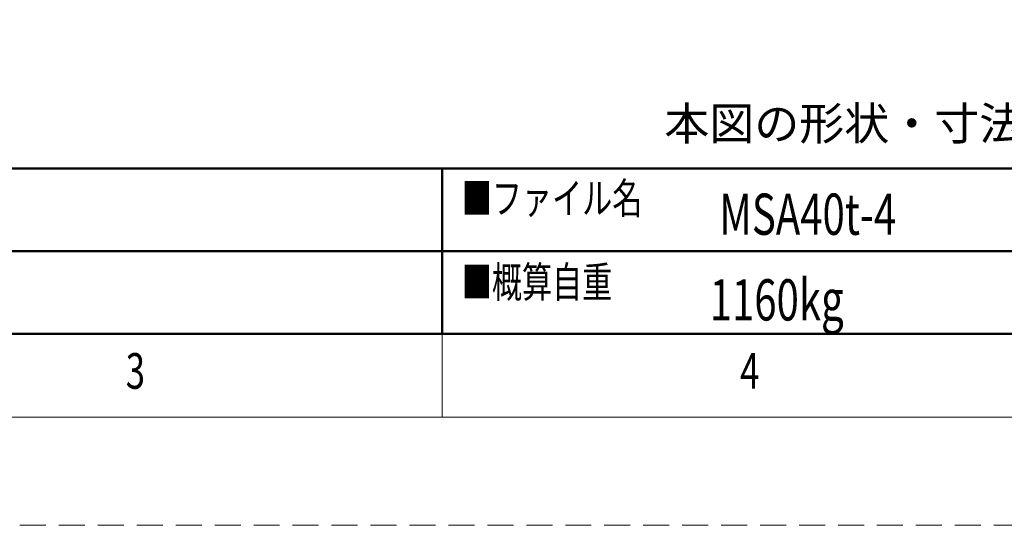
# Model space of a CAD drawing. Units: millimetres. Extents: x 0 to 12587, y 0 to 8901.
# Drawn here: x 3779 to 6168, y 0 to 1226 of the extents above; entities that cross this region are included whole.
import ezdxf

# ---------------------------------------------------------------- set-up
doc = ezdxf.new("R2010")
doc.units = ezdxf.units.MM
doc.header["$LTSCALE"] = 7.5
doc.linetypes.add('HIDDEN', pattern=[12.6, 8.4, -4.2])
doc.layers.add('寸法ｸﾗﾝﾌﾟ', color=3, linetype='Continuous', lineweight=9)
doc.styles.get("Standard").update_dxf_attribs({"font": 'txt', "bigfont": 'bigfont'})

# ---------------------------------------------------------------- blocks, each defined once
blk = doc.blocks.new('*G18')
at = {"layer": '寸法ｸﾗﾝﾌﾟ', "color": 7, "linetype": 'Continuous', "lineweight": 9, "insert": (4036.7, 331.2), "char_height": 86.35, "width": 45.297, "attachment_point": 7}
blk.add_mtext('{\\fＭＳ ゴシック;\\W0.714286;3}', dxfattribs=at)
blk = doc.blocks.new('*G19')
at = {"layer": '寸法ｸﾗﾝﾌﾟ', "color": 7, "linetype": 'Continuous', "lineweight": 9, "insert": (5526.9, 331.2), "char_height": 86.35, "width": 49.348, "attachment_point": 7}
blk.add_mtext('{\\fＭＳ ゴシック;\\W0.714286;4}', dxfattribs=at)
blk = doc.blocks.new('*G46')
at = {"layer": '寸法ｸﾗﾝﾌﾟ', "color": 7, "linetype": 'Continuous', "lineweight": 9, "insert": (4036.7, 331.2), "char_height": 86.35, "width": 45.297, "attachment_point": 7}
blk.add_mtext('{\\fＭＳ ゴシック;\\W0.714286;3}', dxfattribs=at)
blk = doc.blocks.new('*G47')
at = {"layer": '寸法ｸﾗﾝﾌﾟ', "color": 7, "linetype": 'Continuous', "lineweight": 9, "insert": (5526.9, 331.2), "char_height": 86.35, "width": 49.348, "attachment_point": 7}
blk.add_mtext('{\\fＭＳ ゴシック;\\W0.714286;4}', dxfattribs=at)
blk = doc.blocks.new('*G74')
at = {"layer": '寸法ｸﾗﾝﾌﾟ', "color": 7, "linetype": 'Continuous', "lineweight": 9, "insert": (4036.7, 331.2), "char_height": 86.35, "width": 45.297, "attachment_point": 7}
blk.add_mtext('{\\fＭＳ ゴシック;\\W0.714286;3}', dxfattribs=at)
blk = doc.blocks.new('*G75')
at = {"layer": '寸法ｸﾗﾝﾌﾟ', "color": 7, "linetype": 'Continuous', "lineweight": 9, "insert": (5526.9, 331.2), "char_height": 86.35, "width": 49.348, "attachment_point": 7}
blk.add_mtext('{\\fＭＳ ゴシック;\\W0.714286;4}', dxfattribs=at)
blk = doc.blocks.new('*G100')
at = {"layer": '寸法ｸﾗﾝﾌﾟ', "color": 7, "linetype": 'Continuous', "lineweight": 50}
for p, q in [((537.1, 664.7), (4804.2, 664.7)), ((4804.2, 664.7), (4804.2, 464.1)), ((4804.2, 464.1), (537.1, 464.1))]:
    blk.add_line(p, q, dxfattribs=at)
blk = doc.blocks.new('*G101')
at = {"layer": '寸法ｸﾗﾝﾌﾟ', "color": 7, "linetype": 'Continuous', "lineweight": 50}
for p, q in [((4804.2, 865.2), (537.1, 865.2)), ((4804.2, 464.1), (4804.2, 865.2)), ((537.1, 464.1), (4804.2, 464.1))]:
    blk.add_line(p, q, dxfattribs=at)
blk = doc.blocks.new('*G102')
at = {"layer": '寸法ｸﾗﾝﾌﾟ', "color": 7, "linetype": 'Continuous', "lineweight": 50}
for p, q in [((4804.2, 664.7), (7783.2, 664.7)), ((4804.2, 464.1), (4804.2, 664.7)), ((7783.2, 464.1), (4804.2, 464.1))]:
    blk.add_line(p, q, dxfattribs=at)
blk = doc.blocks.new('*G103')
at = {"layer": '寸法ｸﾗﾝﾌﾟ', "color": 7, "linetype": 'Continuous', "lineweight": 50}
for p, q in [((4804.2, 865.2), (7783.2, 865.2)), ((4804.2, 464.1), (4804.2, 865.2)), ((7783.2, 464.1), (4804.2, 464.1))]:
    blk.add_line(p, q, dxfattribs=at)

msp = doc.modelspace()

# ---------------------------------------------------------------- linework, layer by layer
at = {"layer": '寸法ｸﾗﾝﾌﾟ', "color": 7, "linetype": 'Continuous', "lineweight": 9}
for p, q in [((537.062, 464.073), (12050.338, 464.073)), ((537.062, 464.073), (12050.338, 464.073)), ((537.062, 464.073), (12050.338, 464.073)), ((4804.17, 262.591), (4804.17, 464.073)), ((4804.17, 262.591), (4804.17, 464.073)), ((4804.17, 262.591), (4804.17, 464.073))]:
    msp.add_line(p, q, dxfattribs=at)
at = {"layer": '寸法ｸﾗﾝﾌﾟ', "color": 253, "linetype": 'HIDDEN', "lineweight": 9}
msp.add_lwpolyline([(0, 0), (12587.4, 0), (12587.4, 8901.09), (0, 8901.09), (0, 0)], dxfattribs=at)
msp.add_lwpolyline([(0, 0), (12587.4, 0), (12587.4, 8901.09), (0, 8901.09), (0, 0)], dxfattribs=at)
msp.add_lwpolyline([(0, 0), (12587.4, 0), (12587.4, 8901.09), (0, 8901.09), (0, 0)], dxfattribs=at)
at = {"layer": '寸法ｸﾗﾝﾌﾟ', "color": 7, "linetype": 'Continuous', "lineweight": 9}
msp.add_lwpolyline([(335.58, 262.591), (12251.82, 262.591), (12251.82, 8638.499), (335.58, 8638.499), (335.58, 262.591)], dxfattribs=at)
msp.add_lwpolyline([(335.58, 262.591), (12251.82, 262.591), (12251.82, 8638.499), (335.58, 8638.499), (335.58, 262.591)], dxfattribs=at)
msp.add_lwpolyline([(335.58, 262.591), (12251.82, 262.591), (12251.82, 8638.499), (335.58, 8638.499), (335.58, 262.591)], dxfattribs=at)

# ---------------------------------------------------------------- block references
for name in ['*G101', '*G103', '*G100', '*G102', '*G18', '*G46', '*G74', '*G19', '*G47', '*G75']:
    msp.add_blockref(name, (0, 0))

# ---------------------------------------------------------------- texts
at = {"layer": '寸法ｸﾗﾝﾌﾟ', "color": 3, "linetype": 'Continuous', "lineweight": 9, "insert": (8492.55, 1014.531), "char_height": 80, "attachment_point": 2}
msp.add_mtext('\\fＭＳ 明朝;\\W1;本図の形状・寸法・仕様等、現品と多少異なる場合がございます。\u3000現品を優先させて頂きますので、あらかじめご了承下さい\\W0.714286;。', dxfattribs=at)
at = {"layer": '寸法ｸﾗﾝﾌﾟ', "color": 7, "linetype": 'Continuous', "lineweight": 9}
for s, insert, char_height, width, attachment_point in [('{\\fＭＳ 明朝;\\W0.714286;■ファイル名}', (4851.837, 755.654), 74.925, 633.54856, 7), ('{\\fメイリオ;\\W0.714286;MSA40t-4}', (5476.328, 754.557), 100, 873.10185, 4), ('{\\fＭＳ 明朝;\\W0.714286;■概算自重}', (4851.856, 552.438), 74.925, 535.40671, 7), ('{\\fメイリオ;\\W0.714286;1160kg}', (5453.131, 546.753), 100, 638.08954, 4)]:
    msp.add_mtext(s, dxfattribs=dict(at, insert=insert, char_height=char_height, width=width, attachment_point=attachment_point))

doc.saveas('drawing.dxf')
